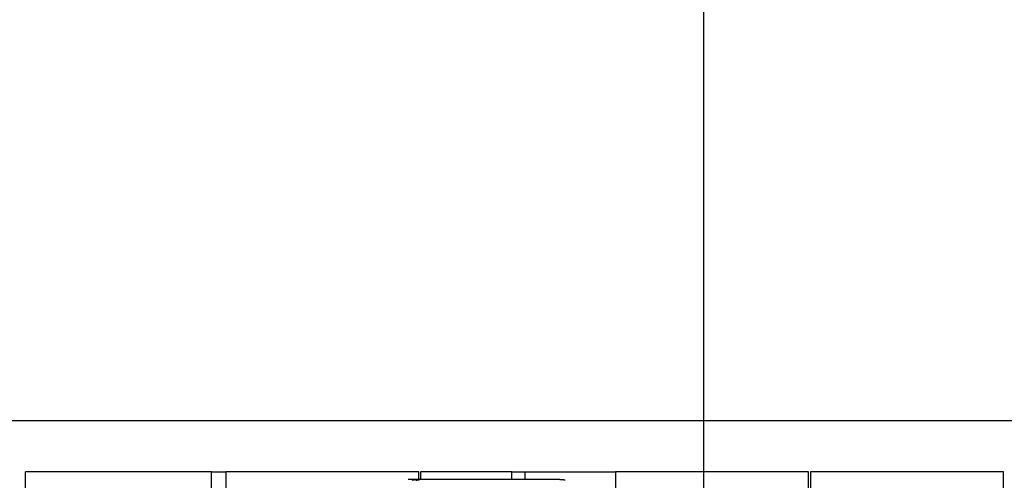
# Model space of a CAD drawing. Extents: x -30.2 to 30.2, y -25.9 to 25.9.
# Drawn here: x -3.7 to 1.4, y 10.6 to 13 of the extents above; entities that cross this region are included whole.
import ezdxf

# ---------------------------------------------------------------- set-up
doc = ezdxf.new("R2010")
doc.units = 0
doc.layers.get('0').update_dxf_attribs({"linetype": 'CONTINUOUS'})

msp = doc.modelspace()

# ---------------------------------------------------------------- linework, layer by layer
at = {"color": 0}
for points in [[(-0.1578, -14.0914), (-0.1578, 25.9086)], [(-0.1578, -14.0914), (-0.1578, 25.9086)], [(-0.1578, -14.0914), (-0.1578, 25.9086)], [(-0.1578, -14.0914), (-0.1578, 25.9086)], [(-0.1578, -14.0914), (-0.1578, 25.9086)], [(-0.1578, -14.0914), (-0.1578, 25.9086)], [(-0.1578, -14.0914), (-0.1578, 25.9086)], [(-0.1578, -14.0914), (-0.1578, 25.9086)], [(-0.1578, -14.0914), (-0.1578, 25.9086)], [(-0.1578, -14.0914), (-0.1578, 25.9086)], [(-0.1578, -14.0914), (-0.1578, 25.9086)], [(-0.1578, -14.0914), (-0.1578, 25.9086)], [(-0.1578, -14.0914), (-0.1578, 25.9086)], [(-0.1578, -14.0914), (-0.1578, 25.9086)], [(-0.1578, -14.0914), (-0.1578, 25.9086)], [(-0.1578, -14.0914), (-0.1578, 25.9086)], [(-0.1578, -14.0914), (-0.1578, 25.9086)], [(-0.1578, -14.0914), (-0.1578, 25.9086)], [(-0.1578, -14.0914), (-0.1578, 25.9086)], [(-0.1578, -14.0914), (-0.1578, 25.9086)], [(-0.1578, -14.0914), (-0.1578, 25.9086)], [(-3.62, 10.6487), (-3.62, 10.6487)], [(-3.62, 6.0587), (-3.62, 10.6487)], [(-3.62, 6.0587), (-3.62, 10.6487)], [(-3.62, 6.0587), (-3.62, 10.6487)], [(-3.62, 6.0587), (-3.62, 10.6487)], [(-3.62, 6.0587), (-3.62, 10.6487)], [(-3.62, 6.0587), (-3.62, 10.6487)], [(-3.62, 6.0587), (-3.62, 10.6487)], [(-3.62, 6.0587), (-3.62, 10.6487)], [(-3.62, 6.0587), (-3.62, 10.6487)], [(-3.62, 6.0587), (-3.62, 10.6487)], [(-3.62, 6.0587), (-3.62, 10.6487)], [(-3.62, 6.0587), (-3.62, 10.6487)], [(-3.62, 6.0587), (-3.62, 10.6487)], [(-3.62, 6.0587), (-3.62, 10.6487)], [(-3.62, 6.0587), (-3.62, 10.6487)], [(-3.62, 6.0587), (-3.62, 10.6487)], [(-3.62, 6.0587), (-3.62, 10.6487)], [(-3.62, 6.0587), (-3.62, 10.6487)], [(-3.62, 6.0587), (-3.62, 10.6487)], [(-3.62, 6.0587), (-3.62, 10.6487)], [(-3.62, 6.0587), (-3.62, 10.6487)], [(-3.62, 10.6487), (-3.62, 10.6487)], [(-3.57, 10.6487), (-3.62, 10.6487)], [(-3.57, 10.6487), (-3.62, 10.6487)], [(-3.57, 10.6487), (-3.62, 10.6487)], [(-3.57, 10.6487), (-3.62, 10.6487)], [(-3.57, 10.6487), (-3.62, 10.6487)], [(-3.57, 10.6487), (-3.62, 10.6487)], [(-3.57, 10.6487), (-3.62, 10.6487)], [(-3.57, 10.6487), (-3.62, 10.6487)], [(-3.57, 10.6487), (-3.62, 10.6487)], [(-3.57, 10.6487), (-3.62, 10.6487)], [(-3.57, 10.6487), (-3.62, 10.6487)], [(-3.57, 10.6487), (-3.62, 10.6487)], [(-3.57, 10.6487), (-3.62, 10.6487)], [(-3.57, 10.6487), (-3.62, 10.6487)], [(-3.57, 10.6487), (-3.62, 10.6487)], [(-3.57, 10.6487), (-3.62, 10.6487)], [(-3.57, 10.6487), (-3.62, 10.6487)], [(-3.57, 10.6487), (-3.62, 10.6487)], [(-3.57, 10.6487), (-3.62, 10.6487)], [(-3.57, 10.6487), (-3.62, 10.6487)], [(-3.57, 10.6487), (-3.62, 10.6487)], [(-3.57, 10.6487), (-3.57, 10.6487)], [(-3.57, 10.6487), (-3.57, 10.6487)], [(-2.72, 10.6487), (-3.57, 10.6487)], [(-2.72, 10.6487), (-3.57, 10.6487)], [(-2.72, 10.6487), (-3.57, 10.6487)], [(-2.72, 10.6487), (-3.57, 10.6487)], [(-2.72, 10.6487), (-3.57, 10.6487)], [(-2.72, 10.6487), (-3.57, 10.6487)], [(-2.72, 10.6487), (-3.57, 10.6487)], [(-2.72, 10.6487), (-3.57, 10.6487)], [(-2.72, 10.6487), (-3.57, 10.6487)], [(-2.72, 10.6487), (-3.57, 10.6487)], [(-2.72, 10.6487), (-3.57, 10.6487)], [(-2.72, 10.6487), (-3.57, 10.6487)], [(-2.72, 10.6487), (-3.57, 10.6487)], [(-2.72, 10.6487), (-3.57, 10.6487)], [(-2.72, 10.6487), (-3.57, 10.6487)], [(-2.72, 10.6487), (-3.57, 10.6487)], [(-2.72, 10.6487), (-3.57, 10.6487)], [(-2.72, 10.6487), (-3.57, 10.6487)], [(-2.72, 10.6487), (-3.57, 10.6487)], [(-2.72, 10.6487), (-3.57, 10.6487)], [(-2.72, 10.6487), (-3.57, 10.6487)], [(-2.72, 10.6487), (-2.72, 10.6487)], [(-2.72, 10.6487), (-2.72, 10.6487)], [(-2.67, 10.6487), (-2.72, 10.6487)], [(-2.67, 10.6487), (-2.72, 10.6487)], [(-2.67, 10.6487), (-2.72, 10.6487)], [(-2.67, 10.6487), (-2.72, 10.6487)], [(-2.67, 10.6487), (-2.72, 10.6487)], [(-2.67, 10.6487), (-2.72, 10.6487)], [(-2.67, 10.6487), (-2.72, 10.6487)], [(-2.67, 10.6487), (-2.72, 10.6487)], [(-2.67, 10.6487), (-2.72, 10.6487)], [(-2.67, 10.6487), (-2.72, 10.6487)], [(-2.67, 10.6487), (-2.72, 10.6487)], [(-2.67, 10.6487), (-2.72, 10.6487)], [(-2.67, 10.6487), (-2.72, 10.6487)], [(-2.67, 10.6487), (-2.72, 10.6487)], [(-2.67, 10.6487), (-2.72, 10.6487)], [(-2.67, 10.6487), (-2.72, 10.6487)], [(-2.67, 10.6487), (-2.72, 10.6487)], [(-2.67, 10.6487), (-2.72, 10.6487)], [(-2.67, 10.6487), (-2.72, 10.6487)], [(-2.67, 10.6487), (-2.72, 10.6487)], [(-2.67, 10.6487), (-2.72, 10.6487)], [(-2.67, 10.6487), (-2.67, 10.6487)], [(-2.67, 6.0587), (-2.67, 10.6487)], [(-2.67, 6.0587), (-2.67, 10.6487)], [(-2.67, 6.0587), (-2.67, 10.6487)], [(-2.67, 6.0587), (-2.67, 10.6487)], [(-2.67, 6.0587), (-2.67, 10.6487)], [(-2.67, 6.0587), (-2.67, 10.6487)], [(-2.67, 6.0587), (-2.67, 10.6487)], [(-2.67, 6.0587), (-2.67, 10.6487)], [(-2.67, 6.0587), (-2.67, 10.6487)], [(-2.67, 6.0587), (-2.67, 10.6487)], [(-2.67, 6.0587), (-2.67, 10.6487)], [(-2.67, 6.0587), (-2.67, 10.6487)], [(-2.67, 6.0587), (-2.67, 10.6487)], [(-2.67, 6.0587), (-2.67, 10.6487)], [(-2.67, 6.0587), (-2.67, 10.6487)], [(-2.67, 6.0587), (-2.67, 10.6487)], [(-2.67, 6.0587), (-2.67, 10.6487)], [(-2.67, 6.0587), (-2.67, 10.6487)], [(-2.67, 6.0587), (-2.67, 10.6487)], [(-2.67, 6.0587), (-2.67, 10.6487)], [(-2.67, 6.0587), (-2.67, 10.6487)], [(-2.67, 10.6487), (-2.67, 10.6487)], [(-2.67, 10.6487), (-2.67, 10.6487)], [(-2.67, 10.6487), (-2.6472, 10.6487)], [(-2.67, 10.6487), (-2.6472, 10.6487)], [(-2.67, 10.6487), (-2.6472, 10.6487)], [(-2.67, 10.6487), (-2.6472, 10.6487)], [(-2.67, 10.6487), (-2.6472, 10.6487)], [(-2.67, 10.6487), (-2.6472, 10.6487)], [(-2.67, 10.6487), (-2.6472, 10.6487)], [(-2.67, 10.6487), (-2.6472, 10.6487)], [(-2.67, 10.6487), (-2.6472, 10.6487)], [(-2.67, 10.6487), (-2.6472, 10.6487)], [(-2.67, 10.6487), (-2.6472, 10.6487)], [(-2.67, 10.6487), (-2.6472, 10.6487)], [(-2.67, 10.6487), (-2.6472, 10.6487)], [(-2.67, 10.6487), (-2.6472, 10.6487)], [(-2.67, 10.6487), (-2.6472, 10.6487)], [(-2.67, 10.6487), (-2.6472, 10.6487)], [(-2.67, 10.6487), (-2.6472, 10.6487)], [(-2.67, 10.6487), (-2.6472, 10.6487)], [(-2.67, 10.6487), (-2.6472, 10.6487)], [(-2.67, 10.6487), (-2.6472, 10.6487)], [(-2.67, 10.6487), (-2.6472, 10.6487)], [(-2.6472, 10.6487), (-2.6472, 10.6487)], [(-2.6472, 10.6487), (-2.6472, 10.6487)], [(-2.6472, 10.6487), (-2.6299, 10.6487)], [(-2.6472, 10.6487), (-2.6299, 10.6487)], [(-2.6472, 10.6487), (-2.6299, 10.6487)], [(-2.6472, 10.6487), (-2.6299, 10.6487)], [(-2.6472, 10.6487), (-2.6299, 10.6487)], [(-2.6472, 10.6487), (-2.6299, 10.6487)], [(-2.6472, 10.6487), (-2.6299, 10.6487)], [(-2.6472, 10.6487), (-2.6299, 10.6487)], [(-2.6472, 10.6487), (-2.6299, 10.6487)], [(-2.6472, 10.6487), (-2.6299, 10.6487)], [(-2.6472, 10.6487), (-2.6299, 10.6487)], [(-2.6472, 10.6487), (-2.6299, 10.6487)], [(-2.6472, 10.6487), (-2.6299, 10.6487)], [(-2.6472, 10.6487), (-2.6299, 10.6487)], [(-2.6472, 10.6487), (-2.6299, 10.6487)], [(-2.6472, 10.6487), (-2.6299, 10.6487)], [(-2.6472, 10.6487), (-2.6299, 10.6487)], [(-2.6472, 10.6487), (-2.6299, 10.6487)], [(-2.6472, 10.6487), (-2.6299, 10.6487)], [(-2.6472, 10.6487), (-2.6299, 10.6487)], [(-2.6472, 10.6487), (-2.6299, 10.6487)], [(-2.6299, 10.6487), (-2.6299, 10.6487)], [(-2.6299, 10.6487), (-2.6299, 10.6487)], [(-2.6299, 10.6487), (-2.5976, 10.6487)], [(-2.6299, 10.6487), (-2.5976, 10.6487)], [(-2.6299, 10.6487), (-2.5976, 10.6487)], [(-2.6299, 10.6487), (-2.5976, 10.6487)], [(-2.6299, 10.6487), (-2.5976, 10.6487)], [(-2.6299, 10.6487), (-2.5976, 10.6487)], [(-2.6299, 10.6487), (-2.5976, 10.6487)], [(-2.6299, 10.6487), (-2.5976, 10.6487)], [(-2.6299, 10.6487), (-2.5976, 10.6487)], [(-2.6299, 10.6487), (-2.5976, 10.6487)], [(-2.6299, 10.6487), (-2.5976, 10.6487)], [(-2.6299, 10.6487), (-2.5976, 10.6487)], [(-2.6299, 10.6487), (-2.5976, 10.6487)], [(-2.6299, 10.6487), (-2.5976, 10.6487)], [(-2.6299, 10.6487), (-2.5976, 10.6487)], [(-2.6299, 10.6487), (-2.5976, 10.6487)], [(-2.6299, 10.6487), (-2.5976, 10.6487)], [(-2.6299, 10.6487), (-2.5976, 10.6487)], [(-2.6299, 10.6487), (-2.5976, 10.6487)], [(-2.6299, 10.6487), (-2.5976, 10.6487)], [(-2.6299, 10.6487), (-2.5976, 10.6487)], [(-2.5976, 10.6487), (-2.5976, 10.6487)], [(-2.5563, 10.6487), (-2.5976, 10.6487)], [(-2.5563, 10.6487), (-2.5976, 10.6487)], [(-2.5563, 10.6487), (-2.5976, 10.6487)], [(-2.5563, 10.6487), (-2.5976, 10.6487)], [(-2.5563, 10.6487), (-2.5976, 10.6487)], [(-2.5563, 10.6487), (-2.5976, 10.6487)], [(-2.5563, 10.6487), (-2.5976, 10.6487)], [(-2.5563, 10.6487), (-2.5976, 10.6487)], [(-2.5563, 10.6487), (-2.5976, 10.6487)], [(-2.5563, 10.6487), (-2.5976, 10.6487)], [(-2.5563, 10.6487), (-2.5976, 10.6487)], [(-2.5563, 10.6487), (-2.5976, 10.6487)], [(-2.5563, 10.6487), (-2.5976, 10.6487)], [(-2.5563, 10.6487), (-2.5976, 10.6487)], [(-2.5563, 10.6487), (-2.5976, 10.6487)], [(-2.5563, 10.6487), (-2.5976, 10.6487)], [(-2.5563, 10.6487), (-2.5976, 10.6487)], [(-2.5563, 10.6487), (-2.5976, 10.6487)], [(-2.5563, 10.6487), (-2.5976, 10.6487)], [(-2.5563, 10.6487), (-2.5976, 10.6487)], [(-2.5563, 10.6487), (-2.5976, 10.6487)], [(-2.5976, 10.6487), (-2.5976, 10.6487)], [(-2.5976, 10.6487), (-2.5976, 6.0587)], [(-2.5976, 10.6487), (-2.5976, 6.0587)], [(-2.5976, 10.6487), (-2.5976, 6.0587)], [(-2.5976, 10.6487), (-2.5976, 6.0587)], [(-2.5976, 10.6487), (-2.5976, 6.0587)], [(-2.5976, 10.6487), (-2.5976, 6.0587)], [(-2.5976, 10.6487), (-2.5976, 6.0587)], [(-2.5976, 10.6487), (-2.5976, 6.0587)], [(-2.5976, 10.6487), (-2.5976, 6.0587)], [(-2.5976, 10.6487), (-2.5976, 6.0587)], [(-2.5976, 10.6487), (-2.5976, 6.0587)], [(-2.5976, 10.6487), (-2.5976, 6.0587)], [(-2.5976, 10.6487), (-2.5976, 6.0587)], [(-2.5976, 10.6487), (-2.5976, 6.0587)], [(-2.5976, 10.6487), (-2.5976, 6.0587)], [(-2.5976, 10.6487), (-2.5976, 6.0587)], [(-2.5976, 10.6487), (-2.5976, 6.0587)], [(-2.5976, 10.6487), (-2.5976, 6.0587)], [(-2.5976, 10.6487), (-2.5976, 6.0587)], [(-2.5976, 10.6487), (-2.5976, 6.0587)], [(-2.5976, 10.6487), (-2.5976, 6.0587)], [(-2.5976, 10.6487), (-2.5976, 10.6487)], [(-2.5563, 10.6487), (-2.5563, 10.6487)], [(-1.7192, 10.6487), (-2.5563, 10.6487)], [(-1.7192, 10.6487), (-2.5563, 10.6487)], [(-1.7192, 10.6487), (-2.5563, 10.6487)], [(-1.7192, 10.6487), (-2.5563, 10.6487)], [(-1.7192, 10.6487), (-2.5563, 10.6487)], [(-1.7192, 10.6487), (-2.5563, 10.6487)], [(-1.7192, 10.6487), (-2.5563, 10.6487)], [(-1.7192, 10.6487), (-2.5563, 10.6487)], [(-1.7192, 10.6487), (-2.5563, 10.6487)], [(-1.7192, 10.6487), (-2.5563, 10.6487)], [(-1.7192, 10.6487), (-2.5563, 10.6487)], [(-1.7192, 10.6487), (-2.5563, 10.6487)], [(-1.7192, 10.6487), (-2.5563, 10.6487)], [(-1.7192, 10.6487), (-2.5563, 10.6487)], [(-1.7192, 10.6487), (-2.5563, 10.6487)], [(-1.7192, 10.6487), (-2.5563, 10.6487)], [(-1.7192, 10.6487), (-2.5563, 10.6487)], [(-1.7192, 10.6487), (-2.5563, 10.6487)], [(-1.7192, 10.6487), (-2.5563, 10.6487)], [(-1.7192, 10.6487), (-2.5563, 10.6487)], [(-1.7192, 10.6487), (-2.5563, 10.6487)], [(-2.5563, 10.6487), (-2.5563, 10.6487)], [(-1.7192, 10.6487), (-1.7192, 10.6487)], [(-1.6613, 10.6487), (-1.7192, 10.6487)], [(-1.6613, 10.6487), (-1.7192, 10.6487)], [(-1.6613, 10.6487), (-1.7192, 10.6487)], [(-1.6613, 10.6487), (-1.7192, 10.6487)], [(-1.6613, 10.6487), (-1.7192, 10.6487)], [(-1.6613, 10.6487), (-1.7192, 10.6487)], [(-1.6613, 10.6487), (-1.7192, 10.6487)], [(-1.6613, 10.6487), (-1.7192, 10.6487)], [(-1.6613, 10.6487), (-1.7192, 10.6487)], [(-1.6613, 10.6487), (-1.7192, 10.6487)], [(-1.6613, 10.6487), (-1.7192, 10.6487)], [(-1.6613, 10.6487), (-1.7192, 10.6487)], [(-1.6613, 10.6487), (-1.7192, 10.6487)], [(-1.6613, 10.6487), (-1.7192, 10.6487)], [(-1.6613, 10.6487), (-1.7192, 10.6487)], [(-1.6613, 10.6487), (-1.7192, 10.6487)], [(-1.6613, 10.6487), (-1.7192, 10.6487)], [(-1.6613, 10.6487), (-1.7192, 10.6487)], [(-1.6613, 10.6487), (-1.7192, 10.6487)], [(-1.6613, 10.6487), (-1.7192, 10.6487)], [(-1.6613, 10.6487), (-1.7192, 10.6487)], [(-1.7192, 10.6487), (-1.7192, 10.6487)], [(-1.6664, 10.6087), (-1.6664, 10.6087)], [(-0.8985, 10.6087), (-1.6664, 10.6087)], [(-0.8985, 10.6087), (-1.6664, 10.6087)], [(-0.8985, 10.6087), (-1.6664, 10.6087)], [(-0.8985, 10.6087), (-1.6664, 10.6087)], [(-0.8985, 10.6087), (-1.6664, 10.6087)], [(-0.8985, 10.6087), (-1.6664, 10.6087)], [(-0.8985, 10.6087), (-1.6664, 10.6087)], [(-0.8985, 10.6087), (-1.6664, 10.6087)], [(-0.8985, 10.6087), (-1.6664, 10.6087)], [(-0.8985, 10.6087), (-1.6664, 10.6087)], [(-0.8985, 10.6087), (-1.6664, 10.6087)], [(-0.8985, 10.6087), (-1.6664, 10.6087)], [(-0.8985, 10.6087), (-1.6664, 10.6087)], [(-0.8985, 10.6087), (-1.6664, 10.6087)], [(-0.8985, 10.6087), (-1.6664, 10.6087)], [(-0.8985, 10.6087), (-1.6664, 10.6087)], [(-0.8985, 10.6087), (-1.6664, 10.6087)], [(-0.8985, 10.6087), (-1.6664, 10.6087)], [(-0.8985, 10.6087), (-1.6664, 10.6087)], [(-0.8985, 10.6087), (-1.6664, 10.6087)], [(-0.8985, 10.6087), (-1.6664, 10.6087)], [(-1.6613, 10.6487), (-1.6613, 10.6487)], [(-1.6127, 10.6487), (-1.6613, 10.6487)], [(-1.6127, 10.6487), (-1.6613, 10.6487)], [(-1.6127, 10.6487), (-1.6613, 10.6487)], [(-1.6127, 10.6487), (-1.6613, 10.6487)], [(-1.6127, 10.6487), (-1.6613, 10.6487)], [(-1.6127, 10.6487), (-1.6613, 10.6487)], [(-1.6127, 10.6487), (-1.6613, 10.6487)], [(-1.6127, 10.6487), (-1.6613, 10.6487)], [(-1.6127, 10.6487), (-1.6613, 10.6487)], [(-1.6127, 10.6487), (-1.6613, 10.6487)], [(-1.6127, 10.6487), (-1.6613, 10.6487)], [(-1.6127, 10.6487), (-1.6613, 10.6487)], [(-1.6127, 10.6487), (-1.6613, 10.6487)], [(-1.6127, 10.6487), (-1.6613, 10.6487)], [(-1.6127, 10.6487), (-1.6613, 10.6487)], [(-1.6127, 10.6487), (-1.6613, 10.6487)], [(-1.6127, 10.6487), (-1.6613, 10.6487)], [(-1.6127, 10.6487), (-1.6613, 10.6487)], [(-1.6127, 10.6487), (-1.6613, 10.6487)], [(-1.6127, 10.6487), (-1.6613, 10.6487)], [(-1.6127, 10.6487), (-1.6613, 10.6487)], [(-1.6613, 10.6487), (-1.6613, 10.6487)], [(-1.6269, 10.6048), (-1.6222, 10.6057), (-1.6184, 10.6064), (-1.6154, 10.6072), (-1.613, 10.6075), (-1.6112, 10.608), (-1.6098, 10.6082), (-1.6091, 10.6085), (-1.6085, 10.6085), (-1.6083, 10.6086), (-1.6082, 10.6086), (-1.6084, 10.6087), (-1.6084, 10.6087), (-1.6084, 10.6087), (-1.6084, 10.6087), (-1.6084, 10.6087), (-1.6084, 10.6087), (-1.6084, 10.6087), (-1.6084, 10.6087), (-1.6084, 10.6087), (-1.6086, 10.6087), (-1.6086, 10.6087), (-1.6086, 10.6087), (-1.6086, 10.6087), (-1.6086, 10.6087), (-1.6086, 10.6087), (-1.6086, 10.6087), (-1.6086, 10.6087), (-1.6089, 10.6087), (-1.6089, 10.6087), (-1.6089, 10.6087), (-1.6089, 10.6087), (-1.6089, 10.6087), (-1.6089, 10.6087), (-1.6089, 10.6087), (-1.6089, 10.6087), (-1.6089, 10.6087), (-1.6092, 10.6087), (-1.6092, 10.6087), (-1.6092, 10.6087), (-1.6092, 10.6087), (-1.6093, 10.6087), (-1.6093, 10.6087), (-1.6093, 10.6087), (-1.6093, 10.6087), (-1.6096, 10.6087), (-1.6096, 10.6087), (-1.6096, 10.6087), (-1.6096, 10.6087), (-1.6096, 10.6087), (-1.6099, 10.6087), (-1.6099, 10.6087), (-1.6099, 10.6087), (-1.6099, 10.6087), (-1.6102, 10.6087), (-1.6102, 10.6087), (-1.6102, 10.6087), (-1.6102, 10.6087), (-1.6105, 10.6087), (-1.6105, 10.6087), (-1.6105, 10.6087), (-1.6105, 10.6087), (-1.6108, 10.6087), (-1.6108, 10.6087), (-1.6108, 10.6086), (-1.6108, 10.6086), (-1.6108, 10.6086), (-1.6111, 10.6086), (-1.6111, 10.6086), (-1.6114, 10.6086), (-1.6114, 10.6086), (-1.6117, 10.6086), (-1.6117, 10.6086), (-1.6117, 10.6086), (-1.6117, 10.6086), (-1.612, 10.6086), (-1.612, 10.6086), (-1.6123, 10.6086), (-1.6123, 10.6086), (-1.6126, 10.6086), (-1.6126, 10.6086), (-1.6126, 10.6085), (-1.6129, 10.6085), (-1.6129, 10.6085), (-1.6132, 10.6085), (-1.6132, 10.6085), (-1.6135, 10.6085), (-1.6138, 10.6085), (-1.6141, 10.6085), (-1.6141, 10.6085), (-1.6144, 10.6085), (-1.6145, 10.6085), (-1.6148, 10.6085), (-1.6148, 10.6085), (-1.6151, 10.6085), (-1.6154, 10.6085), (-1.6157, 10.6085), (-1.6157, 10.6085), (-1.6157, 10.6083), (-1.616, 10.6083), (-1.6163, 10.6083), (-1.6166, 10.6083), (-1.6169, 10.6083), (-1.6172, 10.6083), (-1.6175, 10.6083), (-1.6178, 10.6083), (-1.618, 10.6083), (-1.6183, 10.6083), (-1.6186, 10.6083), (-1.6189, 10.6083), (-1.6192, 10.6083), (-1.6195, 10.6083), (-1.6198, 10.6083), (-1.6201, 10.6083), (-1.6201, 10.6083), (-1.6207, 10.608), (-1.6216, 10.608), (-1.6225, 10.608), (-1.6234, 10.608), (-1.624, 10.6077), (-1.6249, 10.6077), (-1.6258, 10.6077), (-1.6267, 10.6077), (-1.6273, 10.6074), (-1.6282, 10.6074), (-1.6291, 10.6073), (-1.63, 10.6073), (-1.6306, 10.607), (-1.6315, 10.607), (-1.6324, 10.607), (-1.6333, 10.607), (-1.6333, 10.607), (-1.6339, 10.6067), (-1.6345, 10.6067), (-1.6351, 10.6064), (-1.636, 10.6064), (-1.6366, 10.6061), (-1.6372, 10.6061), (-1.6378, 10.6061), (-1.6387, 10.6061), (-1.6393, 10.6058), (-1.6399, 10.6058), (-1.6405, 10.6055), (-1.6414, 10.6055), (-1.642, 10.6052), (-1.6428, 10.6052), (-1.6434, 10.6052), (-1.6443, 10.6052), (-1.6443, 10.6052), (-1.6458, 10.6046)], [(-1.6127, 10.6487), (-1.6127, 10.6487)], [(-1.6119, 10.6487), (-1.6127, 10.6487)], [(-1.6119, 10.6487), (-1.6127, 10.6487)], [(-1.6119, 10.6487), (-1.6127, 10.6487)], [(-1.6119, 10.6487), (-1.6127, 10.6487)], [(-1.6119, 10.6487), (-1.6127, 10.6487)], [(-1.6119, 10.6487), (-1.6127, 10.6487)], [(-1.6119, 10.6487), (-1.6127, 10.6487)], [(-1.6119, 10.6487), (-1.6127, 10.6487)], [(-1.6119, 10.6487), (-1.6127, 10.6487)], [(-1.6119, 10.6487), (-1.6127, 10.6487)], [(-1.6119, 10.6487), (-1.6127, 10.6487)], [(-1.6119, 10.6487), (-1.6127, 10.6487)], [(-1.6119, 10.6487), (-1.6127, 10.6487)], [(-1.6119, 10.6487), (-1.6127, 10.6487)], [(-1.6119, 10.6487), (-1.6127, 10.6487)], [(-1.6119, 10.6487), (-1.6127, 10.6487)], [(-1.6119, 10.6487), (-1.6127, 10.6487)], [(-1.6119, 10.6487), (-1.6127, 10.6487)], [(-1.6119, 10.6487), (-1.6127, 10.6487)], [(-1.6119, 10.6487), (-1.6127, 10.6487)], [(-1.6119, 10.6487), (-1.6127, 10.6487)], [(-1.6127, 10.6487), (-1.6127, 10.6487)], [(-1.6119, 10.6487), (-1.6119, 10.6487)], [(-1.6119, 10.6487), (-1.6119, 10.6487)], [(-1.6119, 10.6087), (-1.6119, 10.6487)], [(-1.6119, 10.6087), (-1.6119, 10.6487)], [(-1.6119, 10.6087), (-1.6119, 10.6487)], [(-1.6119, 10.6087), (-1.6119, 10.6487)], [(-1.6119, 10.6087), (-1.6119, 10.6487)], [(-1.6119, 10.6087), (-1.6119, 10.6487)], [(-1.6119, 10.6087), (-1.6119, 10.6487)], [(-1.6119, 10.6087), (-1.6119, 10.6487)], [(-1.6119, 10.6087), (-1.6119, 10.6487)], [(-1.6119, 10.6087), (-1.6119, 10.6487)], [(-1.6119, 10.6087), (-1.6119, 10.6487)], [(-1.6119, 10.6087), (-1.6119, 10.6487)], [(-1.6119, 10.6087), (-1.6119, 10.6487)], [(-1.6119, 10.6087), (-1.6119, 10.6487)], [(-1.6119, 10.6087), (-1.6119, 10.6487)], [(-1.6119, 10.6087), (-1.6119, 10.6487)], [(-1.6119, 10.6087), (-1.6119, 10.6487)], [(-1.6119, 10.6087), (-1.6119, 10.6487)], [(-1.6119, 10.6087), (-1.6119, 10.6487)], [(-1.6119, 10.6087), (-1.6119, 10.6487)], [(-1.6119, 10.6087), (-1.6119, 10.6487)], [(-1.6119, 10.6087), (-1.6119, 10.6087)], [(-1.603, 10.6487), (-1.603, 10.6487)], [(-1.5617, 10.6487), (-1.603, 10.6487)], [(-1.5617, 10.6487), (-1.603, 10.6487)], [(-1.5617, 10.6487), (-1.603, 10.6487)], [(-1.5617, 10.6487), (-1.603, 10.6487)], [(-1.5617, 10.6487), (-1.603, 10.6487)], [(-1.5617, 10.6487), (-1.603, 10.6487)], [(-1.5617, 10.6487), (-1.603, 10.6487)], [(-1.5617, 10.6487), (-1.603, 10.6487)], [(-1.5617, 10.6487), (-1.603, 10.6487)], [(-1.5617, 10.6487), (-1.603, 10.6487)], [(-1.5617, 10.6487), (-1.603, 10.6487)], [(-1.5617, 10.6487), (-1.603, 10.6487)], [(-1.5617, 10.6487), (-1.603, 10.6487)], [(-1.5617, 10.6487), (-1.603, 10.6487)], [(-1.5617, 10.6487), (-1.603, 10.6487)], [(-1.5617, 10.6487), (-1.603, 10.6487)], [(-1.5617, 10.6487), (-1.603, 10.6487)], [(-1.5617, 10.6487), (-1.603, 10.6487)], [(-1.5617, 10.6487), (-1.603, 10.6487)], [(-1.5617, 10.6487), (-1.603, 10.6487)], [(-1.5617, 10.6487), (-1.603, 10.6487)], [(-1.603, 10.6487), (-1.603, 10.6487)], [(-1.603, 10.6487), (-1.603, 10.6087)], [(-1.603, 10.6487), (-1.603, 10.6087)], [(-1.603, 10.6487), (-1.603, 10.6087)], [(-1.603, 10.6487), (-1.603, 10.6087)], [(-1.603, 10.6487), (-1.603, 10.6087)], [(-1.603, 10.6487), (-1.603, 10.6087)], [(-1.603, 10.6487), (-1.603, 10.6087)], [(-1.603, 10.6487), (-1.603, 10.6087)], [(-1.603, 10.6487), (-1.603, 10.6087)], [(-1.603, 10.6487), (-1.603, 10.6087)], [(-1.603, 10.6487), (-1.603, 10.6087)], [(-1.603, 10.6487), (-1.603, 10.6087)], [(-1.603, 10.6487), (-1.603, 10.6087)], [(-1.603, 10.6487), (-1.603, 10.6087)], [(-1.603, 10.6487), (-1.603, 10.6087)], [(-1.603, 10.6487), (-1.603, 10.6087)], [(-1.603, 10.6487), (-1.603, 10.6087)], [(-1.603, 10.6487), (-1.603, 10.6087)], [(-1.603, 10.6487), (-1.603, 10.6087)], [(-1.603, 10.6487), (-1.603, 10.6087)], [(-1.603, 10.6487), (-1.603, 10.6087)], [(-1.603, 10.6087), (-1.603, 10.6087)], [(-1.5617, 10.6487), (-1.5617, 10.6487)], [(-1.5617, 10.6487), (-1.5617, 10.6487)], [(-1.1368, 10.6487), (-1.5617, 10.6487)], [(-1.1368, 10.6487), (-1.5617, 10.6487)], [(-1.1368, 10.6487), (-1.5617, 10.6487)], [(-1.1368, 10.6487), (-1.5617, 10.6487)], [(-1.1368, 10.6487), (-1.5617, 10.6487)], [(-1.1368, 10.6487), (-1.5617, 10.6487)], [(-1.1368, 10.6487), (-1.5617, 10.6487)], [(-1.1368, 10.6487), (-1.5617, 10.6487)], [(-1.1368, 10.6487), (-1.5617, 10.6487)], [(-1.1368, 10.6487), (-1.5617, 10.6487)], [(-1.1368, 10.6487), (-1.5617, 10.6487)], [(-1.1368, 10.6487), (-1.5617, 10.6487)], [(-1.1368, 10.6487), (-1.5617, 10.6487)], [(-1.1368, 10.6487), (-1.5617, 10.6487)], [(-1.1368, 10.6487), (-1.5617, 10.6487)], [(-1.1368, 10.6487), (-1.5617, 10.6487)], [(-1.1368, 10.6487), (-1.5617, 10.6487)], [(-1.1368, 10.6487), (-1.5617, 10.6487)], [(-1.1368, 10.6487), (-1.5617, 10.6487)], [(-1.1368, 10.6487), (-1.5617, 10.6487)], [(-1.1368, 10.6487), (-1.5617, 10.6487)], [(-1.1368, 10.6487), (-1.1368, 10.6487)], [(-1.1368, 10.6087), (-1.1368, 10.6487)], [(-1.1368, 10.6087), (-1.1368, 10.6487)], [(-1.1368, 10.6087), (-1.1368, 10.6487)], [(-1.1368, 10.6087), (-1.1368, 10.6487)], [(-1.1368, 10.6087), (-1.1368, 10.6487)], [(-1.1368, 10.6087), (-1.1368, 10.6487)], [(-1.1368, 10.6087), (-1.1368, 10.6487)], [(-1.1368, 10.6087), (-1.1368, 10.6487)], [(-1.1368, 10.6087), (-1.1368, 10.6487)], [(-1.1368, 10.6087), (-1.1368, 10.6487)], [(-1.1368, 10.6087), (-1.1368, 10.6487)], [(-1.1368, 10.6087), (-1.1368, 10.6487)], [(-1.1368, 10.6087), (-1.1368, 10.6487)], [(-1.1368, 10.6087), (-1.1368, 10.6487)], [(-1.1368, 10.6087), (-1.1368, 10.6487)], [(-1.1368, 10.6087), (-1.1368, 10.6487)], [(-1.1368, 10.6087), (-1.1368, 10.6487)], [(-1.1368, 10.6087), (-1.1368, 10.6487)], [(-1.1368, 10.6087), (-1.1368, 10.6487)], [(-1.1368, 10.6087), (-1.1368, 10.6487)], [(-1.1368, 10.6087), (-1.1368, 10.6487)], [(-1.1368, 10.6487), (-1.1368, 10.6487)], [(-1.1368, 10.6487), (-1.1368, 10.6487)], [(-1.1368, 10.6487), (-1.0709, 10.6487)], [(-1.1368, 10.6487), (-1.0709, 10.6487)], [(-1.1368, 10.6487), (-1.0709, 10.6487)], [(-1.1368, 10.6487), (-1.0709, 10.6487)], [(-1.1368, 10.6487), (-1.0709, 10.6487)], [(-1.1368, 10.6487), (-1.0709, 10.6487)], [(-1.1368, 10.6487), (-1.0709, 10.6487)], [(-1.1368, 10.6487), (-1.0709, 10.6487)], [(-1.1368, 10.6487), (-1.0709, 10.6487)], [(-1.1368, 10.6487), (-1.0709, 10.6487)], [(-1.1368, 10.6487), (-1.0709, 10.6487)], [(-1.1368, 10.6487), (-1.0709, 10.6487)], [(-1.1368, 10.6487), (-1.0709, 10.6487)], [(-1.1368, 10.6487), (-1.0709, 10.6487)], [(-1.1368, 10.6487), (-1.0709, 10.6487)], [(-1.1368, 10.6487), (-1.0709, 10.6487)], [(-1.1368, 10.6487), (-1.0709, 10.6487)], [(-1.1368, 10.6487), (-1.0709, 10.6487)], [(-1.1368, 10.6487), (-1.0709, 10.6487)], [(-1.1368, 10.6487), (-1.0709, 10.6487)], [(-1.1368, 10.6487), (-1.0709, 10.6487)], [(-1.1368, 10.6087), (-1.1368, 10.6087)], [(-1.0709, 10.6487), (-1.0709, 10.6487)], [(-1.0709, 10.6487), (-1.0709, 10.6087)], [(-1.0709, 10.6487), (-1.0709, 10.6087)], [(-1.0709, 10.6487), (-1.0709, 10.6087)], [(-1.0709, 10.6487), (-1.0709, 10.6087)], [(-1.0709, 10.6487), (-1.0709, 10.6087)], [(-1.0709, 10.6487), (-1.0709, 10.6087)], [(-1.0709, 10.6487), (-1.0709, 10.6087)], [(-1.0709, 10.6487), (-1.0709, 10.6087)], [(-1.0709, 10.6487), (-1.0709, 10.6087)], [(-1.0709, 10.6487), (-1.0709, 10.6087)], [(-1.0709, 10.6487), (-1.0709, 10.6087)], [(-1.0709, 10.6487), (-1.0709, 10.6087)], [(-1.0709, 10.6487), (-1.0709, 10.6087)], [(-1.0709, 10.6487), (-1.0709, 10.6087)], [(-1.0709, 10.6487), (-1.0709, 10.6087)], [(-1.0709, 10.6487), (-1.0709, 10.6087)], [(-1.0709, 10.6487), (-1.0709, 10.6087)], [(-1.0709, 10.6487), (-1.0709, 10.6087)], [(-1.0709, 10.6487), (-1.0709, 10.6087)], [(-1.0709, 10.6487), (-1.0709, 10.6087)], [(-1.0709, 10.6487), (-1.0709, 10.6087)], [(-1.0709, 10.6487), (-1.0709, 10.6487)], [(-1.0709, 10.6087), (-1.0709, 10.6087)], [(-1.0708, 10.6487), (-1.0708, 10.6487)], [(-1.0708, 10.6487), (-0.6083, 10.6487)], [(-1.0708, 10.6487), (-0.6083, 10.6487)], [(-1.0708, 10.6487), (-0.6083, 10.6487)], [(-1.0708, 10.6487), (-0.6083, 10.6487)], [(-1.0708, 10.6487), (-0.6083, 10.6487)], [(-1.0708, 10.6487), (-0.6083, 10.6487)], [(-1.0708, 10.6487), (-0.6083, 10.6487)], [(-1.0708, 10.6487), (-0.6083, 10.6487)], [(-1.0708, 10.6487), (-0.6083, 10.6487)], [(-1.0708, 10.6487), (-0.6083, 10.6487)], [(-1.0708, 10.6487), (-0.6083, 10.6487)], [(-1.0708, 10.6487), (-0.6083, 10.6487)], [(-1.0708, 10.6487), (-0.6083, 10.6487)], [(-1.0708, 10.6487), (-0.6083, 10.6487)], [(-1.0708, 10.6487), (-0.6083, 10.6487)], [(-1.0708, 10.6487), (-0.6083, 10.6487)], [(-1.0708, 10.6487), (-0.6083, 10.6487)], [(-1.0708, 10.6487), (-0.6083, 10.6487)], [(-1.0708, 10.6487), (-0.6083, 10.6487)], [(-1.0708, 10.6487), (-0.6083, 10.6487)], [(-1.0708, 10.6487), (-0.6083, 10.6487)], [(-0.8656, 10.6048), (-0.8659, 10.6051), (-0.8662, 10.6051), (-0.8665, 10.6051), (-0.8668, 10.6051), (-0.8671, 10.6054), (-0.8674, 10.6054), (-0.8677, 10.6054), (-0.868, 10.6054), (-0.8683, 10.6057), (-0.8683, 10.6057), (-0.8683, 10.6057), (-0.8686, 10.6057), (-0.8689, 10.6057), (-0.8692, 10.6057), (-0.8695, 10.6057), (-0.8698, 10.6057), (-0.8701, 10.6057), (-0.8704, 10.606), (-0.8704, 10.606), (-0.8707, 10.606), (-0.871, 10.606), (-0.8713, 10.6063), (-0.8716, 10.6063), (-0.8719, 10.6063), (-0.8722, 10.6063), (-0.8725, 10.6066), (-0.8725, 10.6066), (-0.8728, 10.6066), (-0.8731, 10.6066), (-0.8734, 10.6066), (-0.8737, 10.6066), (-0.874, 10.6066), (-0.8743, 10.6066), (-0.8746, 10.6066), (-0.8752, 10.6069), (-0.8755, 10.6069), (-0.8758, 10.6069), (-0.8761, 10.6069), (-0.8766, 10.607), (-0.8769, 10.607), (-0.8772, 10.607), (-0.8775, 10.607), (-0.8781, 10.6073), (-0.8781, 10.6073), (-0.8784, 10.6073), (-0.879, 10.6073), (-0.8796, 10.6073), (-0.8802, 10.6074), (-0.8806, 10.6074), (-0.8812, 10.6074), (-0.8818, 10.6074), (-0.8824, 10.6077), (-0.8827, 10.6077), (-0.8833, 10.6077), (-0.8839, 10.6077), (-0.8845, 10.6077), (-0.8851, 10.6077), (-0.8857, 10.6077), (-0.8863, 10.6077), (-0.8869, 10.608), (-0.8869, 10.608), (-0.8875, 10.608), (-0.8881, 10.608), (-0.8887, 10.608), (-0.8896, 10.608), (-0.8902, 10.608), (-0.8911, 10.608), (-0.8917, 10.608), (-0.8926, 10.6083), (-0.8932, 10.6083), (-0.894, 10.6083), (-0.8946, 10.6083), (-0.8955, 10.6084), (-0.8961, 10.6084), (-0.897, 10.6084), (-0.8976, 10.6084), (-0.8985, 10.6087)], [(-0.8985, 10.6087), (-0.8985, 10.6087)], [(-0.6083, 10.6487), (-0.6083, 10.6487)], [(-0.567, 10.6487), (-0.6083, 10.6487)], [(-0.567, 10.6487), (-0.6083, 10.6487)], [(-0.567, 10.6487), (-0.6083, 10.6487)], [(-0.567, 10.6487), (-0.6083, 10.6487)], [(-0.567, 10.6487), (-0.6083, 10.6487)], [(-0.567, 10.6487), (-0.6083, 10.6487)], [(-0.567, 10.6487), (-0.6083, 10.6487)], [(-0.567, 10.6487), (-0.6083, 10.6487)], [(-0.567, 10.6487), (-0.6083, 10.6487)], [(-0.567, 10.6487), (-0.6083, 10.6487)], [(-0.567, 10.6487), (-0.6083, 10.6487)], [(-0.567, 10.6487), (-0.6083, 10.6487)], [(-0.567, 10.6487), (-0.6083, 10.6487)], [(-0.567, 10.6487), (-0.6083, 10.6487)], [(-0.567, 10.6487), (-0.6083, 10.6487)], [(-0.567, 10.6487), (-0.6083, 10.6487)], [(-0.567, 10.6487), (-0.6083, 10.6487)], [(-0.567, 10.6487), (-0.6083, 10.6487)], [(-0.567, 10.6487), (-0.6083, 10.6487)], [(-0.567, 10.6487), (-0.6083, 10.6487)], [(-0.567, 10.6487), (-0.6083, 10.6487)], [(-0.6083, 10.6487), (-0.6083, 10.6487)], [(-0.6083, 10.6487), (-0.6083, 1.1487)], [(-0.6083, 10.6487), (-0.6083, 1.1487)], [(-0.6083, 10.6487), (-0.6083, 1.1487)], [(-0.6083, 10.6487), (-0.6083, 1.1487)], [(-0.6083, 10.6487), (-0.6083, 1.1487)], [(-0.6083, 10.6487), (-0.6083, 1.1487)], [(-0.6083, 10.6487), (-0.6083, 1.1487)], [(-0.6083, 10.6487), (-0.6083, 1.1487)], [(-0.6083, 10.6487), (-0.6083, 1.1487)], [(-0.6083, 10.6487), (-0.6083, 1.1487)], [(-0.6083, 10.6487), (-0.6083, 1.1487)], [(-0.6083, 10.6487), (-0.6083, 1.1487)], [(-0.6083, 10.6487), (-0.6083, 1.1487)], [(-0.6083, 10.6487), (-0.6083, 1.1487)], [(-0.6083, 10.6487), (-0.6083, 1.1487)], [(-0.6083, 10.6487), (-0.6083, 1.1487)], [(-0.6083, 10.6487), (-0.6083, 1.1487)], [(-0.6083, 10.6487), (-0.6083, 1.1487)], [(-0.6083, 10.6487), (-0.6083, 1.1487)], [(-0.6083, 10.6487), (-0.6083, 1.1487)], [(-0.6083, 10.6487), (-0.6083, 1.1487)], [(-0.6083, 10.6487), (-0.6083, 10.6487)], [(-0.567, 10.6487), (-0.567, 10.6487)], [(0.2701, 10.6487), (-0.567, 10.6487)], [(0.2701, 10.6487), (-0.567, 10.6487)], [(0.2701, 10.6487), (-0.567, 10.6487)], [(0.2701, 10.6487), (-0.567, 10.6487)], [(0.2701, 10.6487), (-0.567, 10.6487)], [(0.2701, 10.6487), (-0.567, 10.6487)], [(0.2701, 10.6487), (-0.567, 10.6487)], [(0.2701, 10.6487), (-0.567, 10.6487)], [(0.2701, 10.6487), (-0.567, 10.6487)], [(0.2701, 10.6487), (-0.567, 10.6487)], [(0.2701, 10.6487), (-0.567, 10.6487)], [(0.2701, 10.6487), (-0.567, 10.6487)], [(0.2701, 10.6487), (-0.567, 10.6487)], [(0.2701, 10.6487), (-0.567, 10.6487)], [(0.2701, 10.6487), (-0.567, 10.6487)], [(0.2701, 10.6487), (-0.567, 10.6487)], [(0.2701, 10.6487), (-0.567, 10.6487)], [(0.2701, 10.6487), (-0.567, 10.6487)], [(0.2701, 10.6487), (-0.567, 10.6487)], [(0.2701, 10.6487), (-0.567, 10.6487)], [(0.2701, 10.6487), (-0.567, 10.6487)], [(-0.567, 10.6487), (-0.567, 10.6487)], [(0.2701, 10.6487), (0.2701, 10.6487)], [(0.3281, 10.6487), (0.2701, 10.6487)], [(0.3281, 10.6487), (0.2701, 10.6487)], [(0.3281, 10.6487), (0.2701, 10.6487)], [(0.3281, 10.6487), (0.2701, 10.6487)], [(0.3281, 10.6487), (0.2701, 10.6487)], [(0.3281, 10.6487), (0.2701, 10.6487)], [(0.3281, 10.6487), (0.2701, 10.6487)], [(0.3281, 10.6487), (0.2701, 10.6487)], [(0.3281, 10.6487), (0.2701, 10.6487)], [(0.3281, 10.6487), (0.2701, 10.6487)], [(0.3281, 10.6487), (0.2701, 10.6487)], [(0.3281, 10.6487), (0.2701, 10.6487)], [(0.3281, 10.6487), (0.2701, 10.6487)], [(0.3281, 10.6487), (0.2701, 10.6487)], [(0.3281, 10.6487), (0.2701, 10.6487)], [(0.3281, 10.6487), (0.2701, 10.6487)], [(0.3281, 10.6487), (0.2701, 10.6487)], [(0.3281, 10.6487), (0.2701, 10.6487)], [(0.3281, 10.6487), (0.2701, 10.6487)], [(0.3281, 10.6487), (0.2701, 10.6487)], [(0.3281, 10.6487), (0.2701, 10.6487)], [(0.2701, 10.6487), (0.2701, 10.6487)], [(0.3281, 10.6487), (0.3281, 10.6487)], [(0.3767, 10.6487), (0.3281, 10.6487)], [(0.3767, 10.6487), (0.3281, 10.6487)], [(0.3767, 10.6487), (0.3281, 10.6487)], [(0.3767, 10.6487), (0.3281, 10.6487)], [(0.3767, 10.6487), (0.3281, 10.6487)], [(0.3767, 10.6487), (0.3281, 10.6487)], [(0.3767, 10.6487), (0.3281, 10.6487)], [(0.3767, 10.6487), (0.3281, 10.6487)], [(0.3767, 10.6487), (0.3281, 10.6487)], [(0.3767, 10.6487), (0.3281, 10.6487)], [(0.3767, 10.6487), (0.3281, 10.6487)], [(0.3767, 10.6487), (0.3281, 10.6487)], [(0.3767, 10.6487), (0.3281, 10.6487)], [(0.3767, 10.6487), (0.3281, 10.6487)], [(0.3767, 10.6487), (0.3281, 10.6487)], [(0.3767, 10.6487), (0.3281, 10.6487)], [(0.3767, 10.6487), (0.3281, 10.6487)], [(0.3767, 10.6487), (0.3281, 10.6487)], [(0.3767, 10.6487), (0.3281, 10.6487)], [(0.3767, 10.6487), (0.3281, 10.6487)], [(0.3767, 10.6487), (0.3281, 10.6487)], [(0.3281, 10.6487), (0.3281, 10.6487)], [(0.3767, 10.6487), (0.3767, 10.6487)], [(0.3774, 10.6487), (0.3767, 10.6487)], [(0.3774, 10.6487), (0.3767, 10.6487)], [(0.3774, 10.6487), (0.3767, 10.6487)], [(0.3774, 10.6487), (0.3767, 10.6487)], [(0.3774, 10.6487), (0.3767, 10.6487)], [(0.3774, 10.6487), (0.3767, 10.6487)], [(0.3774, 10.6487), (0.3767, 10.6487)], [(0.3774, 10.6487), (0.3767, 10.6487)], [(0.3774, 10.6487), (0.3767, 10.6487)], [(0.3774, 10.6487), (0.3767, 10.6487)], [(0.3774, 10.6487), (0.3767, 10.6487)], [(0.3774, 10.6487), (0.3767, 10.6487)], [(0.3774, 10.6487), (0.3767, 10.6487)], [(0.3774, 10.6487), (0.3767, 10.6487)], [(0.3774, 10.6487), (0.3767, 10.6487)], [(0.3774, 10.6487), (0.3767, 10.6487)], [(0.3774, 10.6487), (0.3767, 10.6487)], [(0.3774, 10.6487), (0.3767, 10.6487)], [(0.3774, 10.6487), (0.3767, 10.6487)], [(0.3774, 10.6487), (0.3767, 10.6487)], [(0.3774, 10.6487), (0.3767, 10.6487)], [(0.3767, 10.6487), (0.3767, 10.6487)], [(0.3774, 10.6487), (0.3774, 10.6487)], [(0.3774, 10.6487), (0.3774, 10.6487)], [(0.3774, 1.1487), (0.3774, 10.6487)], [(0.3774, 1.1487), (0.3774, 10.6487)], [(0.3774, 1.1487), (0.3774, 10.6487)], [(0.3774, 1.1487), (0.3774, 10.6487)], [(0.3774, 1.1487), (0.3774, 10.6487)], [(0.3774, 1.1487), (0.3774, 10.6487)], [(0.3774, 1.1487), (0.3774, 10.6487)], [(0.3774, 1.1487), (0.3774, 10.6487)], [(0.3774, 1.1487), (0.3774, 10.6487)], [(0.3774, 1.1487), (0.3774, 10.6487)], [(0.3774, 1.1487), (0.3774, 10.6487)], [(0.3774, 1.1487), (0.3774, 10.6487)], [(0.3774, 1.1487), (0.3774, 10.6487)], [(0.3774, 1.1487), (0.3774, 10.6487)], [(0.3774, 1.1487), (0.3774, 10.6487)], [(0.3774, 1.1487), (0.3774, 10.6487)], [(0.3774, 1.1487), (0.3774, 10.6487)], [(0.3774, 1.1487), (0.3774, 10.6487)], [(0.3774, 1.1487), (0.3774, 10.6487)], [(0.3774, 1.1487), (0.3774, 10.6487)], [(0.3774, 1.1487), (0.3774, 10.6487)], [(0.3864, 10.6487), (0.3864, 10.6487)], [(0.4277, 10.6487), (0.3864, 10.6487)], [(0.4277, 10.6487), (0.3864, 10.6487)], [(0.4277, 10.6487), (0.3864, 10.6487)], [(0.4277, 10.6487), (0.3864, 10.6487)], [(0.4277, 10.6487), (0.3864, 10.6487)], [(0.4277, 10.6487), (0.3864, 10.6487)], [(0.4277, 10.6487), (0.3864, 10.6487)], [(0.4277, 10.6487), (0.3864, 10.6487)], [(0.4277, 10.6487), (0.3864, 10.6487)], [(0.4277, 10.6487), (0.3864, 10.6487)], [(0.4277, 10.6487), (0.3864, 10.6487)], [(0.4277, 10.6487), (0.3864, 10.6487)], [(0.4277, 10.6487), (0.3864, 10.6487)], [(0.4277, 10.6487), (0.3864, 10.6487)], [(0.4277, 10.6487), (0.3864, 10.6487)], [(0.4277, 10.6487), (0.3864, 10.6487)], [(0.4277, 10.6487), (0.3864, 10.6487)], [(0.4277, 10.6487), (0.3864, 10.6487)], [(0.4277, 10.6487), (0.3864, 10.6487)], [(0.4277, 10.6487), (0.3864, 10.6487)], [(0.4277, 10.6487), (0.3864, 10.6487)], [(0.3864, 10.6487), (0.3864, 10.6487)], [(0.3864, 10.6487), (0.3864, 1.1487)], [(0.3864, 10.6487), (0.3864, 1.1487)], [(0.3864, 10.6487), (0.3864, 1.1487)], [(0.3864, 10.6487), (0.3864, 1.1487)], [(0.3864, 10.6487), (0.3864, 1.1487)], [(0.3864, 10.6487), (0.3864, 1.1487)], [(0.3864, 10.6487), (0.3864, 1.1487)], [(0.3864, 10.6487), (0.3864, 1.1487)], [(0.3864, 10.6487), (0.3864, 1.1487)], [(0.3864, 10.6487), (0.3864, 1.1487)], [(0.3864, 10.6487), (0.3864, 1.1487)], [(0.3864, 10.6487), (0.3864, 1.1487)], [(0.3864, 10.6487), (0.3864, 1.1487)], [(0.3864, 10.6487), (0.3864, 1.1487)], [(0.3864, 10.6487), (0.3864, 1.1487)], [(0.3864, 10.6487), (0.3864, 1.1487)], [(0.3864, 10.6487), (0.3864, 1.1487)], [(0.3864, 10.6487), (0.3864, 1.1487)], [(0.3864, 10.6487), (0.3864, 1.1487)], [(0.3864, 10.6487), (0.3864, 1.1487)], [(0.3864, 10.6487), (0.3864, 1.1487)], [(0.4277, 10.6487), (0.4277, 10.6487)], [(1.2648, 10.6487), (0.4277, 10.6487)], [(1.2648, 10.6487), (0.4277, 10.6487)], [(1.2648, 10.6487), (0.4277, 10.6487)], [(1.2648, 10.6487), (0.4277, 10.6487)], [(1.2648, 10.6487), (0.4277, 10.6487)], [(1.2648, 10.6487), (0.4277, 10.6487)], [(1.2648, 10.6487), (0.4277, 10.6487)], [(1.2648, 10.6487), (0.4277, 10.6487)], [(1.2648, 10.6487), (0.4277, 10.6487)], [(1.2648, 10.6487), (0.4277, 10.6487)], [(1.2648, 10.6487), (0.4277, 10.6487)], [(1.2648, 10.6487), (0.4277, 10.6487)], [(1.2648, 10.6487), (0.4277, 10.6487)], [(1.2648, 10.6487), (0.4277, 10.6487)], [(1.2648, 10.6487), (0.4277, 10.6487)], [(1.2648, 10.6487), (0.4277, 10.6487)], [(1.2648, 10.6487), (0.4277, 10.6487)], [(1.2648, 10.6487), (0.4277, 10.6487)], [(1.2648, 10.6487), (0.4277, 10.6487)], [(1.2648, 10.6487), (0.4277, 10.6487)], [(1.2648, 10.6487), (0.4277, 10.6487)], [(0.4277, 10.6487), (0.4277, 10.6487)], [(1.2648, 10.6487), (1.2648, 10.6487)], [(1.3227, 10.6487), (1.2648, 10.6487)], [(1.3227, 10.6487), (1.2648, 10.6487)], [(1.3227, 10.6487), (1.2648, 10.6487)], [(1.3227, 10.6487), (1.2648, 10.6487)], [(1.3227, 10.6487), (1.2648, 10.6487)], [(1.3227, 10.6487), (1.2648, 10.6487)], [(1.3227, 10.6487), (1.2648, 10.6487)], [(1.3227, 10.6487), (1.2648, 10.6487)], [(1.3227, 10.6487), (1.2648, 10.6487)], [(1.3227, 10.6487), (1.2648, 10.6487)], [(1.3227, 10.6487), (1.2648, 10.6487)], [(1.3227, 10.6487), (1.2648, 10.6487)], [(1.3227, 10.6487), (1.2648, 10.6487)], [(1.3227, 10.6487), (1.2648, 10.6487)], [(1.3227, 10.6487), (1.2648, 10.6487)], [(1.3227, 10.6487), (1.2648, 10.6487)], [(1.3227, 10.6487), (1.2648, 10.6487)], [(1.3227, 10.6487), (1.2648, 10.6487)], [(1.3227, 10.6487), (1.2648, 10.6487)], [(1.3227, 10.6487), (1.2648, 10.6487)], [(1.3227, 10.6487), (1.2648, 10.6487)], [(1.2648, 10.6487), (1.2648, 10.6487)], [(1.3227, 10.6487), (1.3227, 10.6487)], [(1.3713, 10.6487), (1.3227, 10.6487)], [(1.3713, 10.6487), (1.3227, 10.6487)], [(1.3713, 10.6487), (1.3227, 10.6487)], [(1.3713, 10.6487), (1.3227, 10.6487)], [(1.3713, 10.6487), (1.3227, 10.6487)], [(1.3713, 10.6487), (1.3227, 10.6487)], [(1.3713, 10.6487), (1.3227, 10.6487)], [(1.3713, 10.6487), (1.3227, 10.6487)], [(1.3713, 10.6487), (1.3227, 10.6487)], [(1.3713, 10.6487), (1.3227, 10.6487)], [(1.3713, 10.6487), (1.3227, 10.6487)], [(1.3713, 10.6487), (1.3227, 10.6487)], [(1.3713, 10.6487), (1.3227, 10.6487)], [(1.3713, 10.6487), (1.3227, 10.6487)], [(1.3713, 10.6487), (1.3227, 10.6487)], [(1.3713, 10.6487), (1.3227, 10.6487)], [(1.3713, 10.6487), (1.3227, 10.6487)], [(1.3713, 10.6487), (1.3227, 10.6487)], [(1.3713, 10.6487), (1.3227, 10.6487)], [(1.3713, 10.6487), (1.3227, 10.6487)], [(1.3713, 10.6487), (1.3227, 10.6487)], [(1.3227, 10.6487), (1.3227, 10.6487)], [(1.3713, 10.6487), (1.3713, 10.6487)], [(1.3721, 10.6487), (1.3713, 10.6487)], [(1.3721, 10.6487), (1.3713, 10.6487)], [(1.3721, 10.6487), (1.3713, 10.6487)], [(1.3721, 10.6487), (1.3713, 10.6487)], [(1.3721, 10.6487), (1.3713, 10.6487)], [(1.3721, 10.6487), (1.3713, 10.6487)], [(1.3721, 10.6487), (1.3713, 10.6487)], [(1.3721, 10.6487), (1.3713, 10.6487)], [(1.3721, 10.6487), (1.3713, 10.6487)], [(1.3721, 10.6487), (1.3713, 10.6487)], [(1.3721, 10.6487), (1.3713, 10.6487)], [(1.3721, 10.6487), (1.3713, 10.6487)], [(1.3721, 10.6487), (1.3713, 10.6487)], [(1.3721, 10.6487), (1.3713, 10.6487)], [(1.3721, 10.6487), (1.3713, 10.6487)], [(1.3721, 10.6487), (1.3713, 10.6487)], [(1.3721, 10.6487), (1.3713, 10.6487)], [(1.3721, 10.6487), (1.3713, 10.6487)], [(1.3721, 10.6487), (1.3713, 10.6487)], [(1.3721, 10.6487), (1.3713, 10.6487)], [(1.3721, 10.6487), (1.3713, 10.6487)], [(1.3713, 10.6487), (1.3713, 10.6487)], [(1.3721, 10.6487), (1.3721, 10.6487)], [(1.3721, 10.6487), (1.3721, 10.6487)], [(1.3721, 1.1487), (1.3721, 10.6487)], [(1.3721, 1.1487), (1.3721, 10.6487)], [(1.3721, 1.1487), (1.3721, 10.6487)], [(1.3721, 1.1487), (1.3721, 10.6487)], [(1.3721, 1.1487), (1.3721, 10.6487)], [(1.3721, 1.1487), (1.3721, 10.6487)], [(1.3721, 1.1487), (1.3721, 10.6487)], [(1.3721, 1.1487), (1.3721, 10.6487)], [(1.3721, 1.1487), (1.3721, 10.6487)], [(1.3721, 1.1487), (1.3721, 10.6487)], [(1.3721, 1.1487), (1.3721, 10.6487)], [(1.3721, 1.1487), (1.3721, 10.6487)], [(1.3721, 1.1487), (1.3721, 10.6487)], [(1.3721, 1.1487), (1.3721, 10.6487)], [(1.3721, 1.1487), (1.3721, 10.6487)], [(1.3721, 1.1487), (1.3721, 10.6487)], [(1.3721, 1.1487), (1.3721, 10.6487)], [(1.3721, 1.1487), (1.3721, 10.6487)], [(1.3721, 1.1487), (1.3721, 10.6487)], [(1.3721, 1.1487), (1.3721, 10.6487)], [(1.3721, 1.1487), (1.3721, 10.6487)]]:
    msp.add_lwpolyline(points, dxfattribs=at)
at = {"color": 0, "linetype": ''}
msp.add_lwpolyline([(19.8422, 10.9086), (-30.1578, 10.9086)], dxfattribs=at)
msp.add_lwpolyline([(19.8422, 10.9086), (-30.1578, 10.9086)], dxfattribs=at)
msp.add_lwpolyline([(19.8422, 10.9086), (-30.1578, 10.9086)], dxfattribs=at)
msp.add_lwpolyline([(19.8422, 10.9086), (-30.1578, 10.9086)], dxfattribs=at)
msp.add_lwpolyline([(19.8422, 10.9086), (-30.1578, 10.9086)], dxfattribs=at)
msp.add_lwpolyline([(19.8422, 10.9086), (-30.1578, 10.9086)], dxfattribs=at)
msp.add_lwpolyline([(19.8422, 10.9086), (-30.1578, 10.9086)], dxfattribs=at)
msp.add_lwpolyline([(19.8422, 10.9086), (-30.1578, 10.9086)], dxfattribs=at)
msp.add_lwpolyline([(19.8422, 10.9086), (-30.1578, 10.9086)], dxfattribs=at)
msp.add_lwpolyline([(19.8422, 10.9086), (-30.1578, 10.9086)], dxfattribs=at)
msp.add_lwpolyline([(19.8422, 10.9086), (-30.1578, 10.9086)], dxfattribs=at)
msp.add_lwpolyline([(19.8422, 10.9086), (-30.1578, 10.9086)], dxfattribs=at)
msp.add_lwpolyline([(19.8422, 10.9086), (-30.1578, 10.9086)], dxfattribs=at)
msp.add_lwpolyline([(19.8422, 10.9086), (-30.1578, 10.9086)], dxfattribs=at)
msp.add_lwpolyline([(19.8422, 10.9086), (-30.1578, 10.9086)], dxfattribs=at)
msp.add_lwpolyline([(19.8422, 10.9086), (-30.1578, 10.9086)], dxfattribs=at)
msp.add_lwpolyline([(19.8422, 10.9086), (-30.1578, 10.9086)], dxfattribs=at)
msp.add_lwpolyline([(19.8422, 10.9086), (-30.1578, 10.9086)], dxfattribs=at)
msp.add_lwpolyline([(19.8422, 10.9086), (-30.1578, 10.9086)], dxfattribs=at)
msp.add_lwpolyline([(19.8422, 10.9086), (-30.1578, 10.9086)], dxfattribs=at)
msp.add_lwpolyline([(19.8422, 10.9086), (-30.1578, 10.9086)], dxfattribs=at)

doc.saveas('drawing.dxf')
